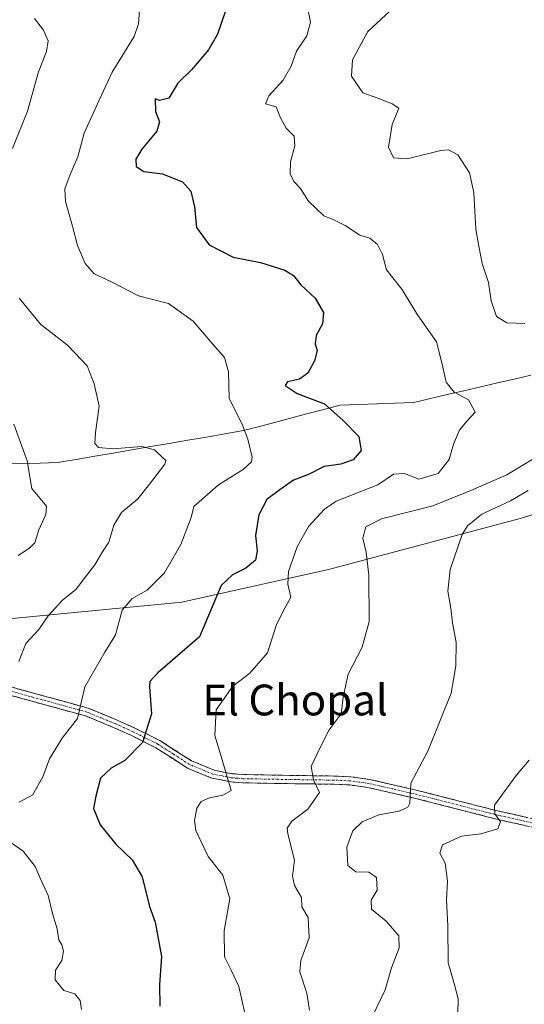
# Model space of a CAD drawing. Units: metres. Extents: x 624712 to 628172, y 4717987 to 4720363.
# Drawn here: x 627532 to 627663, y 4719531 to 4719786 of the extents above; entities that cross this region are included whole.
import ezdxf
from ezdxf.enums import TextEntityAlignment as Align

# ---------------------------------------------------------------- set-up
doc = ezdxf.new("R2010")
doc.units = ezdxf.units.M
doc.header["$MEASUREMENT"] = 0
doc.linetypes.add('TRAZO_Y_PUNTO', pattern=[1, 0.5, -0.25, 0, -0.25])
doc.linetypes.add('TRAZOSX2', pattern=[1.5, 1, -0.5])
for name, color, linetype, lineweight in [('Arbolado forestal CxS', 92, 'Continuous', 0), ('Camino', 19, 'TRAZOSX2', 0), ('Camino Cxs', 19, 'Continuous', 0), ('Camino eje', 19, 'TRAZO_Y_PUNTO', 0), ('Corriente natural lineal', 142, 'Continuous', 13), ('Curva de nivel maestra', 36, 'Continuous', 30), ('Curva de nivel normal', 36, 'Continuous', 0), ('Texto cartográfico', 19, 'Continuous', 0)]:
    doc.layers.add(name, color=color, linetype=linetype, lineweight=lineweight)
doc.styles.add('Arial', font='txt', dxfattribs={"height": 0.2})

# ---------------------------------------------------------------- blocks, each defined once
blk = doc.blocks.new('*U150')
at = {"layer": 'Arbolado forestal CxS', "color": 92, "linetype": 'Continuous', "lineweight": 0}
blk.add_polyline3d([(627513.8479, 4719629.2807, 659.9727), (627574.1901, 4719635.1053, 673.9944), (627612.3011, 4719643.5771, 682.9242), (627662.0563, 4719656.8159, 694.2332), (627708.1065, 4719671.1127, 704.4371)], dxfattribs=at)
blk = doc.blocks.new('*U156')
at = {"layer": 'Arbolado forestal CxS', "color": 92, "linetype": 'Continuous', "lineweight": 0}
blk.add_polyline3d([(627513.85, 4719629.28, 659.97), (627574.19, 4719635.11, 673.99), (627612.3, 4719643.58, 682.92), (627662.06, 4719656.82, 694.23), (627708.11, 4719671.11, 704.44)], dxfattribs=at)
blk = doc.blocks.new('*U161')
at = {"layer": 'Arbolado forestal CxS', "color": 92, "linetype": 'Continuous', "lineweight": 0}
blk.add_polyline3d([(627513.85, 4719629.28, 659.97), (627574.19, 4719635.11, 673.99), (627612.3, 4719643.58, 682.92), (627662.06, 4719656.82, 694.23), (627708.11, 4719671.11, 704.44)], dxfattribs=at)
blk = doc.blocks.new('*U170')
at = {"layer": 'Curva de nivel normal', "color": 36, "linetype": 'Continuous', "lineweight": 0}
blk.add_polyline3d([(627606.58, 4719790.88, 680), (627607.61, 4719785.64, 680), (627606.63, 4719782.13, 680), (627603.99, 4719778.12, 680), (627602.61, 4719774.18, 680), (627600.53, 4719770.59, 680), (627596.75, 4719766.53, 680), (627595.95, 4719764.43, 680), (627598.67, 4719763.65, 680), (627599.83, 4719760.81, 680), (627601.29, 4719758.15, 680), (627603.36, 4719756.06, 680), (627603.57, 4719753.55, 680), (627602.38, 4719749.37, 680), (627602.33, 4719746.24, 680), (627603.27, 4719744.27, 680), (627604.97, 4719742.43, 680), (627607.06, 4719739.15, 680), (627611.05, 4719735.36, 680), (627613.65, 4719734.3, 680), (627616.57, 4719732.88, 680), (627620.43, 4719730.38, 680), (627623.04, 4719729.58, 680), (627625, 4719727.95, 680), (627626.32, 4719725.3, 680), (627627.37, 4719721.35, 680), (627631.32, 4719716.3, 680), (627635.37, 4719709.68, 680), (627640.34, 4719702.66, 680), (627641.84, 4719696.84, 680), (627642.87, 4719692.21, 680), (627644.89, 4719689.55, 680), (627648.67, 4719687.62, 680), (627650.35, 4719684.4, 680), (627648.2, 4719682.07, 680), (627646.28, 4719679.74, 680), (627644.78, 4719676.07, 680), (627643.6, 4719672.07, 680), (627640.75, 4719668.44, 680), (627635.75, 4719667.03, 680), (627631.99, 4719668.45, 680), (627629.21, 4719668.33, 680), (627625.08, 4719665.53, 680), (627614.29, 4719661.33, 680), (627611.23, 4719659.22, 680), (627607.12, 4719654.74, 680), (627604.11, 4719649.4, 680), (627601.89, 4719643.07, 680), (627601.72, 4719639.74, 680), (627602.49, 4719636.4, 680), (627601.02, 4719633.7, 680), (627598.81, 4719629.27, 680), (627596.42, 4719621.89, 680), (627591.84, 4719616.62, 680), (627587.45, 4719613.25, 680), (627583.11, 4719607.1, 680), (627582.72, 4719600.48, 680), (627584.43, 4719595.01, 680), (627587, 4719586.21, 680), (627584.84, 4719585, 680), (627581.41, 4719584.31, 680), (627579.25, 4719583.3, 680), (627578.12, 4719581.62, 680), (627577.44, 4719578.41, 680), (627577.8, 4719575.83, 680), (627581.05, 4719569.06, 680), (627584.82, 4719564.17, 680), (627586.67, 4719558.02, 680), (627585.15, 4719549.85, 680), (627585.24, 4719542.96, 680), (627587.04, 4719539.54, 680), (627588.98, 4719535.3, 680), (627590.55, 4719528.34, 680)], dxfattribs=at)
blk = doc.blocks.new('*U182')
at = {"layer": 'Curva de nivel normal', "color": 36, "linetype": 'Continuous', "lineweight": 0}
for points in [[(627548.12, 4719529.29, 670), (627547.75, 4719531.65, 670), (627546.4, 4719533.4, 670), (627543.56, 4719534.22, 670), (627541.29, 4719537.01, 670), (627541.41, 4719539.56, 670), (627543.03, 4719542.05, 670), (627543.46, 4719544.44, 670), (627543, 4719546.1, 670), (627542.24, 4719547.42, 670), (627541.84, 4719550.25, 670), (627540.6, 4719554.23, 670), (627539.5, 4719558.95, 670), (627537.37, 4719563.46, 670), (627536.1, 4719566.47, 670), (627532.94, 4719570.46, 670), (627527.49, 4719574.23, 670)], [(627531.86, 4719583.16, 670), (627535.36, 4719585, 670), (627538.08, 4719589.75, 670), (627539.81, 4719594.41, 670), (627543.07, 4719599.75, 670), (627547.1, 4719604.86, 670), (627549.03, 4719613.11, 670), (627554.2, 4719622.06, 670), (627556.99, 4719626.58, 670), (627558.68, 4719632.98, 670), (627561.32, 4719636.02, 670), (627565.2, 4719638.17, 670), (627569.72, 4719642.68, 670), (627573.97, 4719650.07, 670), (627576.64, 4719657.07, 670), (627577.32, 4719659.92, 670), (627579.38, 4719661.7, 670), (627583.75, 4719665.56, 670), (627590.1, 4719669.5, 670), (627592.25, 4719671.5, 670), (627592.49, 4719672.69, 670), (627591.36, 4719677.37, 670), (627589.97, 4719681.06, 670), (627586.5, 4719688, 670), (627586.29, 4719694.9, 670), (627585.25, 4719698.58, 670), (627582.13, 4719702.12, 670), (627577.14, 4719708.01, 670), (627570.76, 4719712.63, 670), (627562.94, 4719714.62, 670), (627555.72, 4719718.28, 670), (627551.4, 4719720.27, 670), (627549.04, 4719723, 670), (627547.1, 4719727.65, 670), (627545.82, 4719732.69, 670), (627543.97, 4719739.06, 670), (627543.84, 4719742.39, 670), (627545.19, 4719746.12, 670), (627547.15, 4719750.64, 670), (627548.84, 4719756.79, 670), (627552.72, 4719765.39, 670), (627556.06, 4719772.68, 670), (627561.85, 4719781.9, 670), (627562.93, 4719785.22, 670), (627563.35, 4719791.16, 670)]]:
    blk.add_polyline3d(points, dxfattribs=at)
blk = doc.blocks.new('*U187')
at = {"layer": 'Curva de nivel normal', "color": 36, "linetype": 'Continuous', "lineweight": 0}
for points in [[(627631.78, 4719791.88, 685), (627622.5, 4719783.23, 685), (627618.5, 4719775.88, 685), (627618.26, 4719771.61, 685), (627621.17, 4719767.32, 685), (627625.08, 4719765.9, 685), (627628.79, 4719764.45, 685), (627630.51, 4719763.32, 685), (627628.84, 4719759.11, 685), (627627.9, 4719753.22, 685), (627629.14, 4719750.39, 685), (627632.74, 4719750.17, 685), (627641.5, 4719752.29, 685), (627643.48, 4719752.47, 685), (627645.86, 4719751.23, 685), (627648.9, 4719746.56, 685), (627650.03, 4719741.4, 685), (627650.54, 4719731.9, 685), (627651.32, 4719727.53, 685), (627652.22, 4719722.95, 685), (627653.86, 4719718.06, 685), (627654.5, 4719713.3, 685), (627655.94, 4719709.26, 685), (627658.59, 4719707.58, 685), (627663.3, 4719707.41, 685)], [(627666.08, 4719672.64, 685), (627658.63, 4719668.14, 685), (627649.21, 4719664.07, 685), (627639.39, 4719660.11, 685), (627626.01, 4719656.67, 685), (627621.96, 4719654.62, 685), (627621.23, 4719651.7, 685), (627622.06, 4719648.03, 685), (627622.74, 4719642.07, 685), (627622.85, 4719630.08, 685), (627620.99, 4719623.41, 685), (627617.36, 4719616.41, 685), (627616.13, 4719610.41, 685), (627615.54, 4719606.08, 685), (627612.46, 4719601.93, 685), (627609.99, 4719597.14, 685), (627607.8, 4719592.4, 685), (627608.35, 4719588.99, 685), (627609.95, 4719585.7, 685), (627606.94, 4719581.33, 685), (627602.76, 4719578.22, 685), (627601.58, 4719576.42, 685), (627601.69, 4719574.95, 685), (627603.43, 4719568.13, 685), (627602.93, 4719563.91, 685), (627603.46, 4719561.55, 685), (627605.25, 4719558.36, 685), (627605.39, 4719555.96, 685), (627606.98, 4719553.25, 685), (627607.28, 4719547.97, 685), (627605.12, 4719542.09, 685), (627604.8, 4719539.08, 685), (627606.62, 4719533.54, 685), (627607.35, 4719529.15, 685)]]:
    blk.add_polyline3d(points, dxfattribs=at)
blk = doc.blocks.new('*U211')
at = {"layer": 'Curva de nivel maestra', "color": 36, "linetype": 'Continuous', "lineweight": 30}
blk.add_polyline3d([(627585.53, 4719788.62, 675), (627583.44, 4719782.52, 675), (627581.14, 4719778.43, 675), (627576.68, 4719773.28, 675), (627573.14, 4719769.77, 675), (627570.84, 4719765.91, 675), (627568.37, 4719765.31, 675), (627567.24, 4719765.74, 675), (627567.35, 4719762.45, 675), (627568.38, 4719759.77, 675), (627567.68, 4719757.31, 675), (627563.84, 4719752.69, 675), (627562.26, 4719750.05, 675), (627562.32, 4719748.15, 675), (627564.29, 4719746.88, 675), (627569.18, 4719746.25, 675), (627574.33, 4719744.17, 675), (627576.49, 4719741.73, 675), (627577.46, 4719737.73, 675), (627577.96, 4719732.34, 675), (627581.29, 4719727.85, 675), (627587.48, 4719724.59, 675), (627594.62, 4719723.22, 675), (627600.95, 4719721.27, 675), (627603.21, 4719719.86, 675), (627605.12, 4719717.44, 675), (627608.78, 4719714.03, 675), (627611, 4719710.3, 675), (627610.74, 4719707.31, 675), (627609.1, 4719704.29, 675), (627608.82, 4719702.15, 675), (627609.33, 4719700.39, 675), (627608.69, 4719697.7, 675), (627606.95, 4719694.5, 675), (627604.72, 4719692.97, 675), (627601.66, 4719692.31, 675), (627601.07, 4719691.3, 675), (627604.16, 4719689.24, 675), (627611.23, 4719686.6, 675), (627616.11, 4719682.24, 675), (627620.14, 4719678.1, 675), (627620.79, 4719674.48, 675), (627618.66, 4719671.98, 675), (627615.46, 4719670.9, 675), (627611.19, 4719670.27, 675), (627607.08, 4719668.22, 675), (627603.18, 4719666.76, 675), (627599.64, 4719664.25, 675), (627596.3, 4719661.74, 675), (627594.21, 4719657.73, 675), (627593.36, 4719652.38, 675), (627593.76, 4719648.4, 675), (627593.28, 4719646.01, 675), (627590.84, 4719643.87, 675), (627587.33, 4719642.13, 675), (627584.38, 4719639.44, 675), (627578.77, 4719626.08, 675), (627567.92, 4719616.75, 675), (627565.89, 4719614.48, 675), (627565.8, 4719613.08, 675), (627566.34, 4719606.08, 675), (627563.93, 4719598.62, 675), (627559.41, 4719593.93, 675), (627555.81, 4719591.96, 675), (627553.1, 4719589.41, 675), (627551.82, 4719584.71, 675), (627551.28, 4719581.48, 675), (627552.94, 4719577.27, 675), (627557.02, 4719572.26, 675), (627561.3, 4719568.22, 675), (627563.91, 4719563.8, 675), (627565.77, 4719556.1, 675), (627567.3, 4719551.97, 675), (627568.88, 4719543.06, 675), (627568.42, 4719535.71, 675), (627568.51, 4719530.17, 675)], dxfattribs=at)

msp = doc.modelspace()

# ---------------------------------------------------------------- linework, layer by layer
at = {"layer": 'Arbolado forestal CxS', "color": 92, "linetype": 'Continuous', "lineweight": 0}
msp.add_polyline3d([(627708.11, 4719671.11, 704.44), (627662.06, 4719656.82, 694.23), (627612.3, 4719643.58, 682.92), (627574.19, 4719635.11, 673.99), (627513.85, 4719629.28, 659.97)], dxfattribs=at)
at = {"layer": 'Camino', "color": 19, "linetype": 'TRAZOSX2', "lineweight": 0}
for points in [[(627667.38, 4719576.15), (627655.26, 4719578.92), (627634.92, 4719584.13), (627622.52, 4719586.96), (627617.85, 4719587.61), (627613.63, 4719587.8), (627599.23, 4719588.01), (627589.98, 4719588.18), (627586.89, 4719588.42), (627581.94, 4719589.41), (627575.68, 4719591.98), (627567.42, 4719597.29), (627560.93, 4719600.53), (627556.58, 4719602.48), (627549.19, 4719605.53), (627525.39, 4719612.06)], [(627525.75, 4719614.18), (627549.88, 4719607.56), (627557.43, 4719604.45), (627561.85, 4719602.47), (627568.48, 4719599.15), (627576.67, 4719593.89), (627582.56, 4719591.47), (627587.18, 4719590.55), (627590.08, 4719590.32), (627599.27, 4719590.15), (627613.69, 4719589.94), (627618.05, 4719589.74), (627622.91, 4719589.07), (627635.42, 4719586.21), (627655.76, 4719581), (627667.91, 4719578.23)]]:
    msp.add_lwpolyline(points, dxfattribs=at)
at = {"layer": 'Camino Cxs', "color": 19, "linetype": 'Continuous', "lineweight": 0}
for points in [[(627529.77, 4719613.08, 664.84), (627533.79, 4719611.97, 665.79), (627537.82, 4719610.87, 666.9), (627541.84, 4719609.77, 668.08), (627545.86, 4719608.66, 669.26), (627549.88, 4719607.56, 670.34), (627553.66, 4719606.01, 671.42), (627557.43, 4719604.45, 672.51), (627561.85, 4719602.47, 673.93), (627565.17, 4719600.81, 674.81), (627568.48, 4719599.15, 675.57), (627572.58, 4719596.52, 676.71), (627576.67, 4719593.89, 677.74), (627579.62, 4719592.68, 678.58), (627582.56, 4719591.47, 679.3), (627587.18, 4719590.55, 680.47), (627590.08, 4719590.32, 681.06), (627594.68, 4719590.24, 682.02), (627599.27, 4719590.15, 683.04), (627604.08, 4719590.08, 684.08), (627608.88, 4719590.01, 685.08), (627613.69, 4719589.94, 686), (627618.05, 4719589.74, 686.79), (627622.91, 4719589.07, 687.83), (627627.08, 4719588.12, 688.79), (627631.25, 4719587.16, 689.6), (627635.42, 4719586.21, 690.37), (627639.49, 4719585.17, 691.36), (627643.56, 4719584.13, 692.37), (627647.62, 4719583.08, 693.24), (627651.69, 4719582.04, 693.86), (627655.76, 4719581, 694.62), (627659.81, 4719580.08, 695.43), (627663.86, 4719579.15, 696.5)], [(627663.34, 4719577.07, 696.52), (627659.3, 4719578, 695.46), (627655.26, 4719578.92, 694.46), (627651.19, 4719579.96, 693.64), (627647.12, 4719581, 692.96), (627643.06, 4719582.05, 692.29), (627638.99, 4719583.09, 691.33), (627634.92, 4719584.13, 690.2), (627630.79, 4719585.07, 689.25), (627626.65, 4719586.02, 688.52), (627622.52, 4719586.96, 687.68), (627617.85, 4719587.61, 686.77), (627613.63, 4719587.8, 685.97), (627608.83, 4719587.87, 685.03), (627604.03, 4719587.94, 683.99), (627599.23, 4719588.01, 682.91), (627594.61, 4719588.1, 681.91), (627589.98, 4719588.18, 680.96), (627586.89, 4719588.42, 680.33), (627584.42, 4719588.92, 679.67), (627581.94, 4719589.41, 679.01), (627578.81, 4719590.7, 678.37), (627575.68, 4719591.98, 677.66), (627571.55, 4719594.64, 676.68), (627567.42, 4719597.29, 675.62), (627564.18, 4719598.91, 674.56), (627560.93, 4719600.53, 673.69), (627556.58, 4719602.48, 672.44), (627552.89, 4719604.01, 671.19), (627549.19, 4719605.53, 670.2), (627544.43, 4719606.84, 668.93), (627539.67, 4719608.14, 667.5), (627534.91, 4719609.45, 666.08), (627530.15, 4719610.75, 664.96)]]:
    msp.add_polyline3d(points, dxfattribs=at)
at = {"layer": 'Camino eje', "color": 19, "linetype": 'TRAZO_Y_PUNTO', "lineweight": 0}
msp.add_lwpolyline([(627667.65, 4719577.19), (627661.57, 4719578.58), (627655.51, 4719579.96), (627635.17, 4719585.17), (627628.97, 4719586.59), (627622.72, 4719588.02), (627620.29, 4719588.35), (627617.95, 4719588.68), (627613.66, 4719588.87), (627599.25, 4719589.08), (627590.03, 4719589.25), (627588.58, 4719589.37), (627587.04, 4719589.49), (627584.73, 4719589.95), (627582.25, 4719590.44), (627576.18, 4719592.94), (627572.05, 4719595.59), (627567.95, 4719598.22), (627564.64, 4719599.88), (627561.39, 4719601.5), (627557.01, 4719603.47), (627553.31, 4719604.99), (627549.54, 4719606.55), (627525.57, 4719613.12)], dxfattribs=at)
at = {"layer": 'Corriente natural lineal', "color": 142, "linetype": 'Continuous', "lineweight": 13}
msp.add_polyline3d([(627664.85, 4719693.98, 683.49), (627660.5, 4719692.98, 682.85), (627656.16, 4719691.97, 681.97), (627651.81, 4719690.96, 681.46), (627647.47, 4719689.95, 680.36), (627643.12, 4719688.95, 679.2), (627638.78, 4719687.94, 678.41), (627634.43, 4719686.93, 677.65), (627629.63, 4719686.76, 676.87), (627624.84, 4719686.59, 676.35), (627620.04, 4719686.41, 675.82), (627615.24, 4719686.24, 675.26), (627611.07, 4719685.13, 674.54), (627606.9, 4719684.03, 673.95), (627602.74, 4719682.92, 673.63), (627598.57, 4719681.81, 672.67), (627594.4, 4719680.71, 671.2), (627590.23, 4719679.6, 669.82), (627585.4, 4719678.77, 668.51), (627580.56, 4719677.94, 667.07), (627575.73, 4719677.11, 665.92), (627570.89, 4719676.28, 665.32), (627566.06, 4719675.45, 664.88), (627561.23, 4719674.62, 664.53), (627556.39, 4719673.79, 664.45), (627551.56, 4719672.96, 664.06), (627546.72, 4719672.13, 662.73), (627541.89, 4719671.3, 661.47), (627537.37, 4719671.19, 660.57), (627532.85, 4719671.08, 659.69), (627528.33, 4719670.96, 659.27)], dxfattribs=at)
at = {"layer": 'Curva de nivel normal', "color": 36, "linetype": 'Continuous', "lineweight": 0}
for points in [[(627535.9, 4719786.59, 665), (627538.25, 4719783.56, 665), (627539.47, 4719780.76, 665), (627539.04, 4719778.02, 665), (627536.97, 4719772.77, 665), (627534.07, 4719762.51, 665), (627530.21, 4719752.88, 665)], [(627531.9, 4719713.98, 665), (627537.59, 4719707.11, 665), (627544.48, 4719701.82, 665), (627549.59, 4719696.4, 665), (627551.39, 4719691.78, 665), (627552.69, 4719685.93, 665), (627551.8, 4719679.12, 665), (627551.63, 4719676.25, 665), (627552.55, 4719675.2, 665), (627556.27, 4719674.86, 665), (627563.76, 4719675.48, 665), (627567.09, 4719674.6, 665), (627569.1, 4719672.69, 665), (627570.07, 4719671.82, 665), (627569.81, 4719670.93, 665), (627565.82, 4719665.68, 665), (627562.74, 4719661.89, 665), (627558.53, 4719658.31, 665), (627556.57, 4719655.04, 665), (627555.25, 4719650.65, 665), (627553.41, 4719647.85, 665), (627551.58, 4719644.8, 665), (627549.2, 4719641.66, 665), (627546.76, 4719638.41, 665), (627543.09, 4719635.49, 665), (627539.51, 4719631.55, 665), (627537.09, 4719627.98, 665), (627533.65, 4719624.34, 665), (627531.83, 4719619.69, 665)], [(627530.59, 4719681.24, 660), (627534.02, 4719671.72, 660), (627535.2, 4719664.6, 660), (627539.02, 4719659.98, 660), (627538.87, 4719657.84, 660), (627537.04, 4719653.85, 660), (627536.04, 4719650.51, 660), (627534.6, 4719649.11, 660), (627531.68, 4719647.17, 660)], [(627664.11, 4719664.09, 690), (627659.58, 4719661.42, 690), (627652.13, 4719657.95, 690), (627648.4, 4719654.87, 690), (627646.98, 4719652.6, 690), (627643.85, 4719643.52, 690), (627643.28, 4719637.95, 690), (627644.03, 4719633.51, 690), (627644.5, 4719629.74, 690), (627645.47, 4719624.61, 690), (627645.33, 4719618.54, 690), (627644.14, 4719611.41, 690), (627638.08, 4719596.41, 690), (627633.68, 4719588.08, 690), (627633.41, 4719582.85, 690), (627632.91, 4719581.85, 690), (627630.6, 4719580.83, 690), (627625.33, 4719579.85, 690), (627621, 4719578.08, 690), (627618.6, 4719575.68, 690), (627617.05, 4719571.46, 690), (627617.34, 4719566.75, 690), (627619.41, 4719565.07, 690), (627622.74, 4719565, 690), (627624.78, 4719563.6, 690), (627624.96, 4719560.34, 690), (627623.39, 4719557.68, 690), (627623.48, 4719555.41, 690), (627627.23, 4719552.22, 690), (627630.57, 4719548.45, 690), (627630.64, 4719545.33, 690), (627628.65, 4719540.16, 690), (627626.98, 4719534.45, 690), (627623.78, 4719527.8, 690)], [(627664.42, 4719594.08, 695), (627661.03, 4719590.08, 695), (627655.38, 4719582.41, 695), (627655.46, 4719580.08, 695), (627656.96, 4719578.08, 695), (627656.25, 4719576.19, 695), (627651.84, 4719574.97, 695), (627646.82, 4719574.35, 695), (627641.93, 4719572.08, 695), (627641.24, 4719569.93, 695), (627642.62, 4719567.3, 695), (627643.22, 4719562.64, 695), (627642.94, 4719557.82, 695), (627643.29, 4719551.09, 695), (627643.37, 4719541.43, 695), (627644.92, 4719536.12, 695), (627645.96, 4719532.1, 695), (627645.79, 4719524.76, 695), (627647.79, 4719516.09, 695), (627649.34, 4719507.1, 695), (627652.8, 4719499.8, 695), (627662.99, 4719486.36, 695), (627672.72, 4719478.43, 695)]]:
    msp.add_polyline3d(points, dxfattribs=at)

# ---------------------------------------------------------------- block references
at = {"layer": 'Arbolado forestal CxS', "color": 92, "linetype": 'Continuous', "lineweight": 0}
for name in ['*U150', '*U156', '*U161']:
    msp.add_blockref(name, (0, 0), dxfattribs=at)
at = {"layer": 'Curva de nivel maestra', "color": 36, "linetype": 'Continuous', "lineweight": 30}
msp.add_blockref('*U211', (0, 0), dxfattribs=at)
at = {"layer": 'Curva de nivel normal', "color": 36, "linetype": 'Continuous', "lineweight": 0}
for name in ['*U187', '*U170', '*U182']:
    msp.add_blockref(name, (0, 0), dxfattribs=at)

# ---------------------------------------------------------------- texts
at = {"layer": 'Texto cartográfico', "color": 19, "linetype": 'Continuous', "lineweight": 0, "style": 'Arial'}
msp.add_text('El Chopal', height=8, dxfattribs=at).set_placement((627603.61, 4719609.68), align=Align.MIDDLE_CENTER)

doc.saveas('drawing.dxf')
